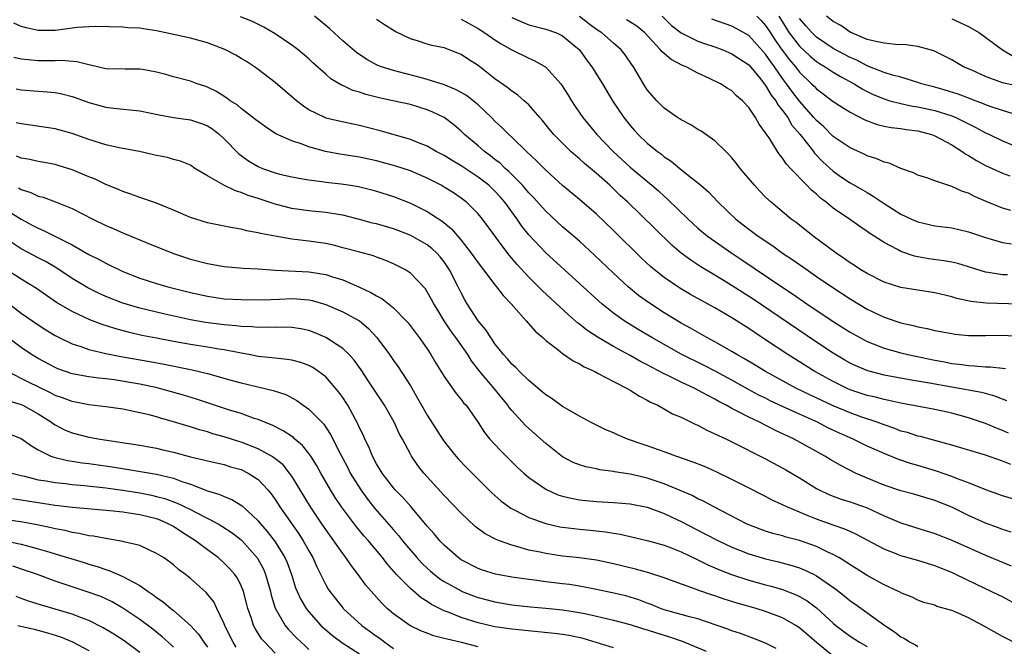
# Model space of a CAD drawing. Units: inches. Extents: x 2577000 to 2580000, y 1494000 to 1497000.
# Drawn here: x 2578453 to 2578569, y 1494183 to 1494257 of the extents above; entities that cross this region are included whole.
import ezdxf

# ---------------------------------------------------------------- set-up
doc = ezdxf.new("R2010")
doc.units = ezdxf.units.IN
doc.header["$MEASUREMENT"] = 0
doc.layers.add('LD25771494_2ft', color=182, linetype='Continuous')

msp = doc.modelspace()

# ---------------------------------------------------------------- linework, layer by layer
at = {"layer": 'LD25771494_2ft'}
for points, elevation in [([(2578569.99, 1494203.99), (2578569, 1494204.39), (2578567, 1494205.1), (2578563, 1494206.31), (2578561, 1494206.86), (2578559.31, 1494207.31), (2578559, 1494207.37), (2578557.78, 1494207.78), (2578557, 1494207.96), (2578556.26, 1494208.26), (2578555, 1494208.68), (2578554.18, 1494209), (2578552.39, 1494209.61), (2578551, 1494210.11), (2578549, 1494210.95), (2578546.23, 1494212.23), (2578544.66, 1494213), (2578541, 1494215), (2578539.76, 1494215.76), (2578538.5, 1494216.5), (2578537.61, 1494217), (2578537, 1494217.38), (2578535, 1494218.51), (2578534.05, 1494219), (2578532.11, 1494220.11), (2578531, 1494220.72), (2578529, 1494221.93), (2578527.14, 1494223.14), (2578525.98, 1494223.98), (2578524.73, 1494225), (2578523, 1494226.61), (2578520.77, 1494228.76), (2578519, 1494230.39), (2578517, 1494232.11), (2578515, 1494233.93), (2578513.54, 1494235.54), (2578513, 1494236.1), (2578512.6, 1494236.6), (2578512.24, 1494237), (2578510.64, 1494238.64), (2578510.2, 1494239), (2578509.6, 1494239.6), (2578509, 1494240.05), (2578508.48, 1494240.48), (2578507.75, 1494241), (2578507, 1494241.66), (2578505.41, 1494243), (2578505, 1494243.41), (2578504.14, 1494244.14), (2578503, 1494245.01), (2578501.65, 1494245.65), (2578501, 1494245.91), (2578499, 1494246.53), (2578496.92, 1494247), (2578495.33, 1494247.33), (2578493.73, 1494247.73), (2578493, 1494247.99), (2578492.21, 1494248.21), (2578491, 1494248.8), (2578490.85, 1494248.85), (2578489.6, 1494249.6), (2578489, 1494250.14), (2578487.47, 1494251.47), (2578487, 1494251.94), (2578485.73, 1494253), (2578485, 1494253.55), (2578483, 1494254.88), (2578481.67, 1494255.67), (2578480.34, 1494256.34), (2578478.9, 1494256.9)], 9844), ([(2578569.7, 1494207.7), (2578569, 1494208.03), (2578568.29, 1494208.29), (2578567, 1494208.87), (2578565, 1494209.53), (2578563, 1494210.07), (2578561, 1494210.52), (2578557, 1494211.24), (2578555.57, 1494211.57), (2578555, 1494211.68), (2578553.97, 1494211.97), (2578553, 1494212.18), (2578551, 1494212.85), (2578550.65, 1494213), (2578549, 1494213.81), (2578546.82, 1494215), (2578543.64, 1494217), (2578541, 1494218.75), (2578539.63, 1494219.63), (2578539, 1494220.07), (2578537, 1494221.35), (2578535, 1494222.52), (2578532.11, 1494224.11), (2578530.84, 1494224.84), (2578529, 1494226.09), (2578527.86, 1494227), (2578527.4, 1494227.4), (2578526.36, 1494228.36), (2578523, 1494231.66), (2578521, 1494233.57), (2578519, 1494235.32), (2578517, 1494236.97), (2578515, 1494238.77), (2578513.9, 1494239.9), (2578512.73, 1494241), (2578511, 1494242.67), (2578510.64, 1494243), (2578509.82, 1494243.82), (2578509, 1494244.57), (2578508.58, 1494245), (2578507, 1494246.51), (2578506.41, 1494247), (2578505.62, 1494247.62), (2578505, 1494247.98), (2578504.34, 1494248.34), (2578502.91, 1494248.91), (2578501, 1494249.51), (2578500.32, 1494249.68), (2578497.59, 1494250.41), (2578497, 1494250.55), (2578495.58, 1494251), (2578495.16, 1494251.16), (2578495, 1494251.25), (2578493.87, 1494251.87), (2578493, 1494252.44), (2578492.67, 1494252.67), (2578491, 1494254.08), (2578489.47, 1494255.47), (2578487.68, 1494257)], 9842), ([(2578569.53, 1494211.53), (2578569, 1494211.72), (2578568.1, 1494212.1), (2578567, 1494212.38), (2578566.51, 1494212.51), (2578563, 1494213.13), (2578560.39, 1494213.61), (2578558.01, 1494214.01), (2578555, 1494214.58), (2578553.09, 1494215.09), (2578551.67, 1494215.67), (2578551, 1494215.99), (2578550.35, 1494216.35), (2578549, 1494217.15), (2578547, 1494218.48), (2578539.53, 1494223.53), (2578536.6, 1494225.4), (2578535, 1494226.38), (2578533.35, 1494227.35), (2578532.14, 1494228.14), (2578531, 1494229), (2578529.92, 1494229.92), (2578527.89, 1494231.89), (2578524.7, 1494235), (2578523.81, 1494235.81), (2578522.57, 1494237), (2578521, 1494238.4), (2578519.58, 1494239.58), (2578519, 1494240.13), (2578518.52, 1494240.52), (2578517.99, 1494241), (2578517, 1494241.96), (2578515.97, 1494243), (2578515.53, 1494243.53), (2578514.64, 1494244.64), (2578514.29, 1494245), (2578513, 1494246.51), (2578512.47, 1494247), (2578511.68, 1494247.68), (2578511, 1494248.11), (2578510.53, 1494248.53), (2578509, 1494249.6), (2578507, 1494251.14), (2578505.87, 1494251.87), (2578505, 1494252.46), (2578504.62, 1494252.62), (2578503, 1494253.23), (2578501.53, 1494253.53), (2578501, 1494253.68), (2578499.98, 1494254.02), (2578499, 1494254.31), (2578497.19, 1494255.19), (2578495.95, 1494255.95), (2578495, 1494256.61)], 9840), ([(2578505, 1494256.65), (2578507, 1494255.53), (2578507.82, 1494255), (2578509, 1494254.18), (2578509.72, 1494253.72), (2578511, 1494252.99), (2578513, 1494252.02), (2578513.72, 1494251.72), (2578515, 1494250.96), (2578516.79, 1494249), (2578516.88, 1494248.88), (2578517.67, 1494247.67), (2578518.05, 1494247), (2578518.42, 1494246.42), (2578519.39, 1494245), (2578521.06, 1494243), (2578522.98, 1494240.98), (2578525, 1494239.14), (2578527.56, 1494237), (2578528.33, 1494236.33), (2578529, 1494235.7), (2578529.38, 1494235.38), (2578531.85, 1494233), (2578533, 1494231.95), (2578534.14, 1494231), (2578534.63, 1494230.63), (2578536.99, 1494229), (2578538.2, 1494228.2), (2578542.91, 1494225), (2578544.17, 1494224.17), (2578545.88, 1494223), (2578549, 1494220.92), (2578551, 1494219.65), (2578552.15, 1494219), (2578553, 1494218.55), (2578553.73, 1494218.27), (2578555, 1494217.75), (2578557, 1494217.19), (2578557.8, 1494217), (2578561, 1494216.33), (2578562.13, 1494216.13), (2578563, 1494215.95), (2578563.86, 1494215.86), (2578565, 1494215.69), (2578565.67, 1494215.67), (2578567, 1494215.55), (2578567.54, 1494215.54), (2578569, 1494215.39), (2578569.37, 1494215.37)], 9838), ([(2578511, 1494256.82), (2578512.27, 1494256.27), (2578513, 1494255.98), (2578515, 1494255.44), (2578516.27, 1494255), (2578517, 1494254.67), (2578519.01, 1494253), (2578519.83, 1494251.83), (2578520.46, 1494251), (2578521.71, 1494249), (2578522.91, 1494247), (2578524.25, 1494245), (2578525, 1494244.06), (2578525.49, 1494243.49), (2578525.94, 1494243), (2578527, 1494241.98), (2578528.2, 1494241), (2578528.67, 1494240.67), (2578529, 1494240.38), (2578529.84, 1494239.84), (2578530.84, 1494239), (2578531.67, 1494238.33), (2578533.16, 1494237.16), (2578533.32, 1494237), (2578534.23, 1494236.23), (2578535.4, 1494235), (2578537.48, 1494233), (2578539, 1494231.83), (2578540.1, 1494231), (2578541.84, 1494229.84), (2578543.01, 1494229), (2578544.2, 1494228.2), (2578545.9, 1494227), (2578547, 1494226.24), (2578548.81, 1494225), (2578551, 1494223.58), (2578553, 1494222.38), (2578555, 1494221.42), (2578557, 1494220.74), (2578558.44, 1494220.44), (2578559, 1494220.28), (2578560.09, 1494220.09), (2578561, 1494219.86), (2578563, 1494219.48), (2578563.42, 1494219.42), (2578565, 1494219.27), (2578567, 1494219.24), (2578569, 1494219.28), (2578571, 1494219.16)], 9836), ([(2578571, 1494222.94), (2578567.07, 1494223.07), (2578565.26, 1494223.26), (2578563.61, 1494223.61), (2578563, 1494223.81), (2578561, 1494224.28), (2578557, 1494224.91), (2578555, 1494225.54), (2578553, 1494226.56), (2578552.27, 1494227), (2578551.52, 1494227.52), (2578551, 1494227.84), (2578550.33, 1494228.33), (2578549.33, 1494229), (2578546.63, 1494231), (2578544.59, 1494232.59), (2578544.01, 1494233), (2578541.64, 1494235), (2578541, 1494235.61), (2578540.31, 1494236.31), (2578539.67, 1494237), (2578537.98, 1494239), (2578537.56, 1494239.56), (2578537, 1494240.26), (2578536.65, 1494240.65), (2578536.28, 1494241), (2578535, 1494242.26), (2578533.38, 1494243.38), (2578533, 1494243.59), (2578532.15, 1494244.15), (2578531, 1494244.73), (2578530.84, 1494244.84), (2578530.59, 1494245), (2578529, 1494246.13), (2578528.13, 1494247), (2578527, 1494248.3), (2578526.55, 1494249), (2578525.37, 1494251), (2578525.21, 1494251.21), (2578524.4, 1494252.4), (2578523.92, 1494253), (2578523, 1494253.79), (2578521.64, 1494255), (2578521, 1494255.41), (2578520.09, 1494256.09), (2578519, 1494256.93)], 9834), ([(2578569.59, 1494226.41), (2578569, 1494226.42), (2578567.29, 1494226.71), (2578567, 1494226.74), (2578563.74, 1494227.74), (2578563, 1494227.92), (2578562.08, 1494228.08), (2578560.31, 1494228.31), (2578559, 1494228.53), (2578558.61, 1494228.61), (2578557.12, 1494229.12), (2578557, 1494229.17), (2578556.6, 1494229.4), (2578555, 1494230.25), (2578553.84, 1494231), (2578553.32, 1494231.32), (2578553, 1494231.55), (2578552.12, 1494232.12), (2578550.92, 1494233), (2578549, 1494234.31), (2578548.14, 1494235), (2578547.48, 1494235.48), (2578547, 1494235.95), (2578546.42, 1494236.42), (2578545.88, 1494237), (2578543.95, 1494239), (2578543.48, 1494239.48), (2578543, 1494240.22), (2578542.63, 1494240.63), (2578542.39, 1494241), (2578541.4, 1494242.6), (2578541.07, 1494243.07), (2578541, 1494243.21), (2578540.24, 1494244.24), (2578539.82, 1494245), (2578539, 1494246.21), (2578538.27, 1494247), (2578537.57, 1494247.57), (2578537, 1494248.16), (2578536.47, 1494248.47), (2578535.65, 1494249), (2578534.38, 1494249.62), (2578533, 1494250.24), (2578531.59, 1494251), (2578531.17, 1494251.17), (2578529.85, 1494251.85), (2578528.76, 1494252.76), (2578528.59, 1494253), (2578526.72, 1494255), (2578525.79, 1494255.79), (2578524.57, 1494256.57)], 9832), ([(2578528.76, 1494257), (2578529.89, 1494255.89), (2578531.01, 1494255.01), (2578533, 1494254.05), (2578533.77, 1494253.77), (2578535, 1494253.35), (2578535.95, 1494253), (2578537, 1494252.55), (2578539, 1494251.24), (2578540.23, 1494249.77), (2578541, 1494248.81), (2578541.66, 1494247.66), (2578542.19, 1494247), (2578542.47, 1494246.47), (2578543, 1494245.85), (2578543.61, 1494245), (2578544.11, 1494244.11), (2578545.08, 1494243), (2578546.64, 1494241), (2578546.79, 1494240.79), (2578547.77, 1494239.77), (2578549, 1494238.66), (2578549.98, 1494237.98), (2578551, 1494237.31), (2578552.47, 1494236.47), (2578553, 1494236.14), (2578553.73, 1494235.73), (2578555, 1494234.84), (2578557, 1494233.59), (2578558.26, 1494233), (2578559, 1494232.67), (2578561, 1494232.23), (2578563, 1494231.96), (2578565, 1494231.49), (2578567, 1494230.83), (2578569, 1494230.25), (2578570.07, 1494230.07)], 9830), ([(2578569.97, 1494234.03), (2578569, 1494234.28), (2578567.07, 1494235.07), (2578565.68, 1494235.68), (2578565, 1494236.06), (2578564.28, 1494236.28), (2578563, 1494236.87), (2578562.89, 1494236.89), (2578562.54, 1494237), (2578561, 1494237.51), (2578560.17, 1494237.83), (2578559, 1494238.21), (2578558.49, 1494238.49), (2578557, 1494238.98), (2578555.6, 1494239.6), (2578555, 1494239.72), (2578554.14, 1494240.14), (2578553, 1494240.48), (2578552.66, 1494240.66), (2578551, 1494241.41), (2578549, 1494242.77), (2578547.89, 1494243.89), (2578547, 1494244.64), (2578546.71, 1494245), (2578545, 1494246.94), (2578544.11, 1494248.11), (2578543.48, 1494249), (2578543, 1494249.64), (2578542.06, 1494251), (2578541.6, 1494251.6), (2578541, 1494252.51), (2578539, 1494254.69), (2578537.53, 1494255.53), (2578537, 1494255.8), (2578534.62, 1494256.62)], 9828), ([(2578539.95, 1494257), (2578540.48, 1494256.48), (2578541, 1494255.89), (2578541.57, 1494255), (2578542.14, 1494254.14), (2578542.97, 1494252.97), (2578543.83, 1494251.83), (2578544.53, 1494251), (2578545, 1494250.38), (2578546.44, 1494249), (2578546.72, 1494248.72), (2578547, 1494248.4), (2578547.81, 1494247.81), (2578549, 1494246.92), (2578550.16, 1494246.16), (2578551, 1494245.65), (2578552.74, 1494244.74), (2578554.18, 1494244.18), (2578555, 1494244), (2578555.83, 1494243.83), (2578557, 1494243.71), (2578557.6, 1494243.6), (2578559, 1494243.42), (2578560.61, 1494243), (2578561, 1494242.86), (2578563, 1494241.77), (2578564.24, 1494241), (2578564.68, 1494240.68), (2578565, 1494240.51), (2578565.92, 1494239.92), (2578567, 1494239.35), (2578569, 1494238.44), (2578569.87, 1494238.13)], 9826), ([(2578542.55, 1494257), (2578543.8, 1494255), (2578545, 1494253.43), (2578546.25, 1494252.25), (2578547, 1494251.63), (2578547.38, 1494251.38), (2578548.03, 1494251), (2578549, 1494250.37), (2578549.86, 1494249.86), (2578551.48, 1494249), (2578552.4, 1494248.4), (2578553, 1494248.09), (2578553.73, 1494247.73), (2578555, 1494247.2), (2578555.69, 1494247), (2578557, 1494246.66), (2578558.37, 1494246.37), (2578559, 1494246.28), (2578561, 1494245.82), (2578563, 1494245.19), (2578563.47, 1494245), (2578564.51, 1494244.51), (2578565, 1494244.25), (2578565.84, 1494243.84), (2578567, 1494243.2), (2578567.45, 1494243), (2578569, 1494242.24), (2578571, 1494241.43)], 9824), ([(2578570.66, 1494245.34), (2578569, 1494245.82), (2578567.78, 1494246.22), (2578567, 1494246.51), (2578566.67, 1494246.67), (2578565.77, 1494247), (2578565.22, 1494247.22), (2578563.76, 1494247.76), (2578562.23, 1494248.23), (2578561, 1494248.58), (2578559.41, 1494249), (2578559, 1494249.15), (2578557, 1494249.76), (2578555.99, 1494250.01), (2578555, 1494250.33), (2578553.09, 1494251.09), (2578553, 1494251.11), (2578551.77, 1494251.77), (2578551, 1494252.09), (2578549, 1494253.17), (2578547, 1494254.52), (2578546.49, 1494255), (2578545.79, 1494255.79), (2578545, 1494256.72)], 9822), ([(2578571, 1494248.68), (2578569, 1494249.09), (2578567, 1494249.84), (2578565.45, 1494250.55), (2578564.41, 1494251), (2578563.51, 1494251.51), (2578563, 1494251.83), (2578562.23, 1494252.23), (2578560.88, 1494252.88), (2578560.46, 1494253), (2578559, 1494253.4), (2578557.6, 1494253.6), (2578556.36, 1494253.64), (2578555, 1494253.78), (2578554.02, 1494253.98), (2578553, 1494254.24), (2578551, 1494255.09), (2578549.87, 1494255.87), (2578549, 1494256.37), (2578548.21, 1494257)], 9820), ([(2578563, 1494256.69), (2578565, 1494255.75), (2578566.28, 1494255), (2578569, 1494253.01), (2578570.26, 1494252.26)], 9818), ([(2578571, 1494199.7), (2578569, 1494200.3), (2578567.04, 1494201), (2578565, 1494201.84), (2578563.69, 1494202.31), (2578563, 1494202.59), (2578561.21, 1494203.21), (2578559, 1494203.89), (2578558.13, 1494204.13), (2578556.64, 1494204.64), (2578555, 1494205.3), (2578553, 1494206.19), (2578551.34, 1494207), (2578549.72, 1494207.72), (2578548.36, 1494208.36), (2578547.13, 1494209), (2578545, 1494209.95), (2578543, 1494210.87), (2578541.55, 1494211.55), (2578541, 1494211.83), (2578540.21, 1494212.21), (2578538.91, 1494212.91), (2578537, 1494213.98), (2578535.05, 1494215.05), (2578533.72, 1494215.72), (2578531, 1494217.03), (2578527.55, 1494219), (2578525.95, 1494219.95), (2578524.26, 1494221), (2578523, 1494221.9), (2578521.62, 1494223), (2578521.29, 1494223.29), (2578519, 1494225.4), (2578515, 1494229.03), (2578513, 1494231.15), (2578512.18, 1494232.18), (2578511.62, 1494233), (2578510.16, 1494235), (2578509.63, 1494235.63), (2578509, 1494236.31), (2578508.26, 1494237), (2578507, 1494237.98), (2578505, 1494239.31), (2578503.93, 1494239.93), (2578503, 1494240.51), (2578502.06, 1494241), (2578501, 1494241.62), (2578499.98, 1494242.02), (2578499, 1494242.43), (2578496.97, 1494243), (2578495.45, 1494243.45), (2578493, 1494244.08), (2578492.22, 1494244.22), (2578490.57, 1494244.57), (2578489, 1494244.95), (2578488.88, 1494245), (2578487, 1494245.92), (2578486.35, 1494246.35), (2578485.52, 1494247), (2578483, 1494249.15), (2578481, 1494250.68), (2578480.56, 1494251), (2578479.62, 1494251.62), (2578479, 1494252), (2578478.36, 1494252.36), (2578477.05, 1494253.05), (2578475, 1494253.82), (2578473, 1494254.38), (2578471.2, 1494254.8), (2578469, 1494255.25), (2578467.47, 1494255.47), (2578467, 1494255.56), (2578465.62, 1494255.62), (2578465, 1494255.69), (2578461.75, 1494255.75), (2578459.63, 1494255.63), (2578457, 1494255.31), (2578455, 1494255.29), (2578453.6, 1494255.6), (2578453, 1494255.77), (2578452.14, 1494256.14)], 9846), ([(2578570.02, 1494196.02), (2578569, 1494196.33), (2578568.52, 1494196.52), (2578567, 1494197.07), (2578565, 1494197.99), (2578563, 1494198.95), (2578561, 1494199.75), (2578558.5, 1494200.5), (2578557, 1494200.9), (2578555, 1494201.57), (2578553, 1494202.39), (2578551.62, 1494203), (2578549.87, 1494203.87), (2578548.61, 1494204.61), (2578547.98, 1494205), (2578544.36, 1494207), (2578542.08, 1494208.08), (2578540.28, 1494209), (2578539, 1494209.6), (2578537.72, 1494210.28), (2578537, 1494210.63), (2578536.35, 1494211), (2578535.46, 1494211.46), (2578535, 1494211.73), (2578534.15, 1494212.15), (2578533, 1494212.81), (2578532.62, 1494213), (2578531, 1494213.74), (2578529.51, 1494214.49), (2578529, 1494214.73), (2578527.51, 1494215.51), (2578527, 1494215.8), (2578526.19, 1494216.19), (2578525, 1494216.87), (2578523, 1494217.95), (2578521.21, 1494219), (2578519.87, 1494219.88), (2578519, 1494220.58), (2578518.75, 1494220.75), (2578517.68, 1494221.68), (2578514.57, 1494224.57), (2578513, 1494226.14), (2578511.63, 1494227.63), (2578510.72, 1494228.72), (2578509.84, 1494229.84), (2578509, 1494231.01), (2578507.53, 1494233), (2578507, 1494233.64), (2578505.63, 1494235), (2578505, 1494235.48), (2578504.1, 1494236.1), (2578503, 1494236.79), (2578502.63, 1494237), (2578501, 1494237.83), (2578499, 1494238.7), (2578497.28, 1494239.28), (2578495, 1494239.89), (2578493, 1494240.32), (2578490.66, 1494240.66), (2578488.98, 1494240.98), (2578487, 1494241.54), (2578486.09, 1494241.91), (2578485, 1494242.26), (2578483.1, 1494243.1), (2578481.89, 1494243.89), (2578481, 1494244.52), (2578480.75, 1494244.75), (2578479, 1494246.08), (2578478.51, 1494246.51), (2578477.69, 1494247), (2578477.3, 1494247.3), (2578476.08, 1494248.08), (2578475, 1494248.6), (2578474.71, 1494248.71), (2578473.81, 1494249), (2578473, 1494249.31), (2578471, 1494249.82), (2578470.1, 1494250.1), (2578469, 1494250.38), (2578467.33, 1494250.67), (2578467, 1494250.74), (2578465.28, 1494250.72), (2578463, 1494250.78), (2578461.19, 1494251.2), (2578461, 1494251.22), (2578459.59, 1494251.59), (2578457.74, 1494251.74), (2578457, 1494251.72), (2578455, 1494251.7), (2578453.81, 1494251.81), (2578453, 1494251.92), (2578452.12, 1494252.12)], 9848), ([(2578452.4, 1494248.4), (2578453, 1494248.3), (2578455, 1494248.12), (2578456.06, 1494248.06), (2578457, 1494247.95), (2578457.8, 1494247.8), (2578459, 1494247.49), (2578459.37, 1494247.37), (2578461, 1494246.77), (2578463, 1494246.22), (2578463.89, 1494246.11), (2578467, 1494245.8), (2578469.31, 1494245.31), (2578471, 1494245.02), (2578473, 1494244.73), (2578474.29, 1494244.29), (2578475, 1494244.02), (2578475.63, 1494243.63), (2578476.45, 1494243), (2578477, 1494242.5), (2578478.73, 1494240.73), (2578479.88, 1494239.88), (2578481, 1494239.22), (2578481.53, 1494239), (2578483, 1494238.48), (2578483.71, 1494238.29), (2578485, 1494237.99), (2578485.83, 1494237.83), (2578487, 1494237.64), (2578488.54, 1494237.46), (2578489, 1494237.38), (2578490.83, 1494237.17), (2578491.94, 1494237), (2578492.85, 1494236.85), (2578494.46, 1494236.46), (2578495, 1494236.3), (2578497, 1494235.66), (2578499, 1494234.89), (2578501, 1494233.92), (2578502.77, 1494232.77), (2578503.86, 1494231.86), (2578505, 1494230.5), (2578506.18, 1494229), (2578507, 1494227.82), (2578507.64, 1494227), (2578509, 1494225.22), (2578509.18, 1494225), (2578509.96, 1494223.96), (2578510.9, 1494223), (2578512.7, 1494221), (2578513.75, 1494219.75), (2578514.65, 1494219), (2578515, 1494218.67), (2578516.42, 1494217.58), (2578517, 1494217.11), (2578518.24, 1494216.24), (2578519, 1494215.89), (2578519.54, 1494215.54), (2578520.79, 1494215), (2578521.22, 1494214.78), (2578523, 1494213.8), (2578524.63, 1494213), (2578525, 1494212.78), (2578526.07, 1494212.07), (2578527, 1494211.62), (2578527.37, 1494211.37), (2578528.24, 1494211), (2578530, 1494210), (2578531, 1494209.6), (2578532.75, 1494208.75), (2578533, 1494208.65), (2578534.05, 1494208.05), (2578535, 1494207.65), (2578535.42, 1494207.42), (2578536.36, 1494207), (2578537, 1494206.69), (2578541, 1494204.69), (2578543.39, 1494203.39), (2578545, 1494202.43), (2578547, 1494201.18), (2578547.33, 1494201), (2578548.48, 1494200.48), (2578549, 1494200.27), (2578549.93, 1494199.93), (2578551, 1494199.61), (2578553, 1494198.89), (2578555, 1494197.96), (2578557, 1494197.1), (2578558.59, 1494196.59), (2578561, 1494195.85), (2578563, 1494195.06), (2578567, 1494193.29), (2578570.03, 1494192.03)], 9850), ([(2578571, 1494187.27), (2578569, 1494188.36), (2578568.58, 1494188.58), (2578565.85, 1494189.85), (2578563.5, 1494191), (2578563, 1494191.23), (2578561, 1494192.04), (2578560.26, 1494192.26), (2578559, 1494192.66), (2578557, 1494193.22), (2578556.63, 1494193.37), (2578555, 1494193.99), (2578551.75, 1494195.75), (2578551, 1494196.08), (2578550.38, 1494196.38), (2578549, 1494196.84), (2578547, 1494197.55), (2578546.04, 1494197.96), (2578545, 1494198.37), (2578543.5, 1494199), (2578543, 1494199.25), (2578541.79, 1494199.79), (2578541, 1494200.21), (2578538.57, 1494201.43), (2578537, 1494202.24), (2578535.16, 1494203.16), (2578533.77, 1494203.77), (2578532.33, 1494204.33), (2578530.38, 1494205), (2578529, 1494205.52), (2578527, 1494206.23), (2578526.41, 1494206.41), (2578524.68, 1494207), (2578523.5, 1494207.5), (2578523, 1494207.74), (2578522.12, 1494208.12), (2578520.31, 1494209), (2578519, 1494209.71), (2578517, 1494210.87), (2578515.76, 1494211.76), (2578515, 1494212.23), (2578514.59, 1494212.59), (2578513, 1494213.92), (2578511.9, 1494215), (2578511.47, 1494215.47), (2578511, 1494215.87), (2578510.49, 1494216.49), (2578510.02, 1494217), (2578509, 1494218.28), (2578508.5, 1494219), (2578507.93, 1494219.93), (2578507, 1494221), (2578505.71, 1494223), (2578505.45, 1494223.45), (2578505, 1494224.28), (2578504.65, 1494225), (2578503.63, 1494227), (2578503, 1494227.94), (2578502.53, 1494228.53), (2578502.11, 1494229), (2578501.55, 1494229.55), (2578501, 1494229.97), (2578499.07, 1494231.07), (2578497.63, 1494231.63), (2578497, 1494231.86), (2578495, 1494232.44), (2578494.54, 1494232.54), (2578493, 1494232.96), (2578491, 1494233.47), (2578490.46, 1494233.55), (2578489, 1494233.8), (2578487, 1494234), (2578485, 1494234.27), (2578483, 1494234.77), (2578481, 1494235.44), (2578479.81, 1494235.81), (2578479, 1494236.15), (2578478.33, 1494236.33), (2578476.95, 1494237), (2578475, 1494238.12), (2578473.54, 1494239), (2578473, 1494239.36), (2578471.84, 1494239.84), (2578471, 1494240.05), (2578470.28, 1494240.28), (2578469, 1494240.51), (2578468.62, 1494240.62), (2578466.98, 1494240.98), (2578464.57, 1494241.43), (2578463, 1494241.79), (2578461, 1494242.43), (2578459, 1494243.13), (2578457, 1494243.67), (2578454.11, 1494244.11), (2578453, 1494244.25), (2578452.4, 1494244.4)], 9852), ([(2578571, 1494182.65), (2578569, 1494183.68), (2578566.66, 1494185), (2578565, 1494185.88), (2578563.42, 1494186.58), (2578563, 1494186.74), (2578561.24, 1494187.24), (2578561, 1494187.37), (2578559.71, 1494187.71), (2578559, 1494187.98), (2578558.33, 1494188.33), (2578557, 1494188.84), (2578556.91, 1494188.91), (2578556.72, 1494189), (2578555, 1494189.79), (2578553, 1494190.89), (2578551.71, 1494191.71), (2578551, 1494192.14), (2578550.49, 1494192.49), (2578549.64, 1494193), (2578549, 1494193.36), (2578548.36, 1494193.64), (2578547, 1494194.3), (2578545, 1494195.02), (2578543.44, 1494195.44), (2578543, 1494195.58), (2578541.87, 1494195.87), (2578541, 1494196.14), (2578540.36, 1494196.36), (2578539, 1494196.88), (2578538.74, 1494197), (2578534.89, 1494199), (2578533.67, 1494199.67), (2578533, 1494199.97), (2578532.33, 1494200.33), (2578529, 1494201.72), (2578527, 1494202.4), (2578525.19, 1494202.81), (2578525, 1494202.85), (2578523.13, 1494203.13), (2578523, 1494203.17), (2578521.39, 1494203.39), (2578521, 1494203.48), (2578519.74, 1494203.74), (2578519, 1494203.97), (2578518.26, 1494204.26), (2578517, 1494204.91), (2578515, 1494206.48), (2578513.67, 1494207.67), (2578513, 1494208.26), (2578512.62, 1494208.62), (2578511, 1494210.37), (2578510.71, 1494210.71), (2578510.52, 1494211), (2578508.9, 1494213), (2578507.22, 1494215), (2578506.24, 1494216.24), (2578505.78, 1494217), (2578504.39, 1494219), (2578503.8, 1494219.8), (2578503.01, 1494221), (2578502.23, 1494222.23), (2578501.77, 1494223), (2578501.51, 1494223.51), (2578501, 1494224.43), (2578500.77, 1494224.77), (2578499, 1494226.63), (2578498.41, 1494227), (2578497, 1494227.73), (2578496.11, 1494228.11), (2578495, 1494228.51), (2578494.66, 1494228.66), (2578492.88, 1494229.12), (2578491, 1494229.63), (2578489.91, 1494229.91), (2578489, 1494230.11), (2578487, 1494230.39), (2578485, 1494230.62), (2578483, 1494230.97), (2578481.3, 1494231.3), (2578481, 1494231.39), (2578479.62, 1494231.62), (2578479, 1494231.8), (2578477.96, 1494231.96), (2578475, 1494232.58), (2578473, 1494233.21), (2578471, 1494234.07), (2578469, 1494234.88), (2578467, 1494235.56), (2578465.94, 1494235.94), (2578465, 1494236.26), (2578464.49, 1494236.49), (2578463, 1494237.11), (2578461.72, 1494237.72), (2578461, 1494238.01), (2578459, 1494238.84), (2578457.35, 1494239.35), (2578457, 1494239.44), (2578455.69, 1494239.69), (2578455, 1494239.8), (2578454.03, 1494240.03), (2578453, 1494240.2), (2578452.44, 1494240.44)], 9854), ([(2578452.69, 1494236.69), (2578453, 1494236.5), (2578454.15, 1494236.15), (2578455, 1494235.72), (2578455.58, 1494235.58), (2578457.03, 1494235.03), (2578459, 1494234.25), (2578461.45, 1494233), (2578463, 1494232.25), (2578463.88, 1494231.88), (2578465, 1494231.38), (2578465.28, 1494231.28), (2578467.77, 1494230.23), (2578471, 1494228.94), (2578473, 1494228.29), (2578475, 1494227.76), (2578477, 1494227.41), (2578479.22, 1494227.22), (2578481, 1494227.12), (2578483, 1494226.97), (2578487, 1494226.77), (2578487.28, 1494226.72), (2578489, 1494226.46), (2578489.81, 1494226.19), (2578491, 1494225.84), (2578492.98, 1494224.98), (2578494.34, 1494224.34), (2578495, 1494223.93), (2578495.63, 1494223.63), (2578496.43, 1494223), (2578497, 1494222.52), (2578498.52, 1494221), (2578498.74, 1494220.74), (2578500.06, 1494219), (2578501, 1494217.66), (2578501.43, 1494217), (2578502, 1494216), (2578503, 1494214.39), (2578504.4, 1494212.4), (2578505, 1494211.7), (2578505.3, 1494211.3), (2578505.58, 1494211), (2578507, 1494208.97), (2578507.77, 1494207.77), (2578508.41, 1494207), (2578509.65, 1494205.65), (2578511.67, 1494203.67), (2578512.4, 1494203), (2578513, 1494202.49), (2578515, 1494201.08), (2578516.44, 1494200.44), (2578517, 1494200.26), (2578518.01, 1494200.01), (2578519, 1494199.83), (2578519.74, 1494199.74), (2578521, 1494199.64), (2578523, 1494199.53), (2578525, 1494199.35), (2578527, 1494198.95), (2578529, 1494198.2), (2578530.5, 1494197.5), (2578531, 1494197.26), (2578533.83, 1494195.83), (2578535.42, 1494195), (2578537, 1494194.25), (2578539, 1494193.45), (2578541, 1494192.86), (2578542.51, 1494192.51), (2578544.09, 1494192.09), (2578545, 1494191.79), (2578545.57, 1494191.57), (2578546.75, 1494191), (2578547, 1494190.87), (2578549.28, 1494189.28), (2578550.4, 1494188.4), (2578551, 1494187.89), (2578551.53, 1494187.53), (2578555.09, 1494185), (2578556.25, 1494184.25), (2578557, 1494183.65), (2578557.43, 1494183.43), (2578558.07, 1494183), (2578558.7, 1494182.7), (2578559, 1494182.51)], 9856), ([(2578451, 1494234.24), (2578453, 1494232.99), (2578454.3, 1494232.3), (2578455, 1494231.92), (2578455.65, 1494231.65), (2578459, 1494229.97), (2578461, 1494228.83), (2578462.22, 1494228.22), (2578463, 1494227.78), (2578463.54, 1494227.54), (2578464.6, 1494227), (2578465, 1494226.82), (2578467, 1494226.04), (2578469, 1494225.39), (2578470.34, 1494225), (2578473, 1494224.32), (2578475, 1494223.88), (2578477, 1494223.6), (2578479, 1494223.49), (2578481.48, 1494223.48), (2578483.54, 1494223.54), (2578485, 1494223.61), (2578485.59, 1494223.59), (2578487, 1494223.47), (2578487.4, 1494223.4), (2578489, 1494222.92), (2578491, 1494222.04), (2578492.97, 1494220.97), (2578494.07, 1494220.07), (2578495.02, 1494219.02), (2578496.52, 1494217), (2578497, 1494216.31), (2578497.55, 1494215.55), (2578499, 1494213.3), (2578499.86, 1494211.86), (2578500.33, 1494211), (2578501, 1494209.82), (2578502.89, 1494206.89), (2578503, 1494206.74), (2578504.37, 1494205), (2578504.66, 1494204.66), (2578505.64, 1494203.64), (2578507, 1494202.26), (2578508.65, 1494200.65), (2578509.71, 1494199.71), (2578510.86, 1494198.86), (2578511.42, 1494198.58), (2578513, 1494197.75), (2578515, 1494197.03), (2578516.66, 1494196.66), (2578517, 1494196.6), (2578519, 1494196.35), (2578520.26, 1494196.26), (2578522.07, 1494196.07), (2578523, 1494195.91), (2578523.79, 1494195.79), (2578527, 1494195.01), (2578529, 1494194.47), (2578529.85, 1494194.15), (2578531, 1494193.69), (2578532.82, 1494192.82), (2578533, 1494192.74), (2578534.15, 1494192.15), (2578535.55, 1494191.55), (2578536.98, 1494191), (2578539, 1494190.35), (2578541, 1494189.8), (2578541.64, 1494189.64), (2578543, 1494189.23), (2578544.61, 1494188.61), (2578545, 1494188.42), (2578545.9, 1494187.9), (2578547, 1494187.07), (2578549, 1494185.26), (2578549.31, 1494185), (2578550.26, 1494184.26), (2578551, 1494183.71), (2578552.11, 1494183), (2578553, 1494182.49)], 9858), ([(2578549, 1494181.37), (2578547, 1494182.97), (2578545, 1494184.71), (2578544.58, 1494185), (2578543, 1494185.9), (2578541, 1494186.65), (2578539.87, 1494187), (2578537.64, 1494187.64), (2578536.11, 1494188.11), (2578535, 1494188.49), (2578534.61, 1494188.61), (2578533.12, 1494189.12), (2578532.71, 1494189.29), (2578530.18, 1494190.18), (2578529, 1494190.62), (2578527.2, 1494191.2), (2578525.63, 1494191.63), (2578523, 1494192.27), (2578521, 1494192.69), (2578518.98, 1494192.98), (2578517, 1494193.19), (2578515, 1494193.48), (2578514.36, 1494193.64), (2578513, 1494193.9), (2578511.71, 1494194.29), (2578511, 1494194.46), (2578509.54, 1494195), (2578509.15, 1494195.15), (2578507.83, 1494195.83), (2578506.68, 1494196.68), (2578505, 1494198.24), (2578503, 1494200.34), (2578500.58, 1494203), (2578499.89, 1494203.89), (2578499.12, 1494205), (2578499, 1494205.21), (2578498.06, 1494207), (2578497.68, 1494207.68), (2578497.09, 1494209), (2578495.96, 1494211), (2578493.99, 1494213.99), (2578493.18, 1494215.18), (2578492.35, 1494216.35), (2578491.75, 1494217), (2578491, 1494217.7), (2578489, 1494219.01), (2578487.61, 1494219.61), (2578487, 1494219.85), (2578486.04, 1494220.04), (2578485, 1494220.19), (2578484.22, 1494220.22), (2578483, 1494220.18), (2578482.22, 1494220.22), (2578481, 1494220.19), (2578480.27, 1494220.27), (2578479, 1494220.32), (2578478.4, 1494220.4), (2578477, 1494220.51), (2578474.79, 1494220.79), (2578473, 1494221.11), (2578469.81, 1494221.81), (2578467, 1494222.5), (2578465, 1494223.09), (2578463, 1494223.87), (2578462.22, 1494224.22), (2578460.87, 1494224.87), (2578459, 1494225.98), (2578457.19, 1494227.19), (2578455.94, 1494227.94), (2578455, 1494228.43), (2578453, 1494229.5), (2578451, 1494230.82)], 9860), ([(2578542.25, 1494182.25), (2578541, 1494182.89), (2578539.48, 1494183.48), (2578538.02, 1494184.02), (2578537, 1494184.36), (2578536.55, 1494184.55), (2578535.28, 1494185), (2578533, 1494185.76), (2578531.99, 1494186.02), (2578531, 1494186.3), (2578529, 1494186.85), (2578528.56, 1494187), (2578527.46, 1494187.46), (2578527, 1494187.62), (2578526, 1494188), (2578525, 1494188.32), (2578524.47, 1494188.47), (2578522.85, 1494188.85), (2578521, 1494189.25), (2578519, 1494189.64), (2578517.82, 1494189.82), (2578517, 1494189.92), (2578515, 1494190.15), (2578513.68, 1494190.32), (2578513, 1494190.4), (2578511, 1494190.69), (2578509.05, 1494191.05), (2578507.54, 1494191.54), (2578507, 1494191.73), (2578505, 1494192.75), (2578504.64, 1494193), (2578503, 1494194.47), (2578502.5, 1494195), (2578501.82, 1494195.82), (2578501, 1494196.74), (2578499.04, 1494199.04), (2578498.1, 1494200.1), (2578497.21, 1494201), (2578497, 1494201.24), (2578495.65, 1494203), (2578495, 1494204.1), (2578494.52, 1494205), (2578494.08, 1494206.08), (2578493.63, 1494207), (2578493.45, 1494207.45), (2578493, 1494208.36), (2578492.81, 1494208.81), (2578491.61, 1494211), (2578491.38, 1494211.38), (2578491, 1494211.93), (2578490.55, 1494212.55), (2578489, 1494214.35), (2578488.15, 1494215), (2578487.46, 1494215.46), (2578487, 1494215.7), (2578486.06, 1494216.06), (2578485, 1494216.33), (2578484.44, 1494216.43), (2578483, 1494216.56), (2578482.62, 1494216.62), (2578481, 1494216.78), (2578479.92, 1494217), (2578478.81, 1494217.19), (2578477, 1494217.55), (2578476.36, 1494217.64), (2578475, 1494217.88), (2578473, 1494218.2), (2578471, 1494218.55), (2578469, 1494218.92), (2578467.27, 1494219.27), (2578465.65, 1494219.65), (2578464.07, 1494220.07), (2578462.56, 1494220.56), (2578461.12, 1494221.12), (2578459, 1494222.1), (2578457.17, 1494223.17), (2578455.98, 1494223.98), (2578454.81, 1494224.81), (2578453, 1494225.91), (2578451, 1494227.19)], 9862), ([(2578451.56, 1494223), (2578453, 1494221.91), (2578455, 1494220.5), (2578455.91, 1494219.91), (2578457, 1494219.26), (2578457.49, 1494219), (2578459, 1494218.27), (2578460.06, 1494217.94), (2578461, 1494217.6), (2578463, 1494217.12), (2578464.77, 1494216.77), (2578468.19, 1494216.19), (2578469.88, 1494215.88), (2578473.2, 1494215.2), (2578475, 1494214.78), (2578477.95, 1494213.95), (2578479, 1494213.64), (2578482.77, 1494212.77), (2578484.26, 1494212.26), (2578485.57, 1494211.57), (2578486.34, 1494211), (2578487, 1494210.54), (2578488.76, 1494208.76), (2578489.56, 1494207.56), (2578490.69, 1494205.31), (2578491.59, 1494203.6), (2578491.89, 1494203), (2578493.13, 1494201), (2578493.93, 1494199.93), (2578494.81, 1494198.81), (2578497, 1494196.27), (2578497.6, 1494195.6), (2578498.07, 1494195), (2578499, 1494193.89), (2578499.77, 1494193), (2578500.36, 1494192.36), (2578501, 1494191.74), (2578501.39, 1494191.39), (2578501.85, 1494191), (2578502.5, 1494190.5), (2578503, 1494190.17), (2578505, 1494189.06), (2578505.14, 1494189), (2578506.47, 1494188.47), (2578507, 1494188.29), (2578509, 1494187.76), (2578511, 1494187.43), (2578513.19, 1494187.19), (2578515, 1494187.04), (2578517, 1494186.84), (2578519, 1494186.53), (2578519.61, 1494186.39), (2578521, 1494186.1), (2578523, 1494185.62), (2578525, 1494185.11), (2578526.58, 1494184.58), (2578527, 1494184.48), (2578528.11, 1494184.11), (2578529, 1494183.83), (2578529.65, 1494183.65), (2578531.13, 1494183.13), (2578533.95, 1494181.95)], 9864), ([(2578523, 1494182.36), (2578519.43, 1494183.43), (2578517.79, 1494183.79), (2578517, 1494183.91), (2578516.04, 1494184.04), (2578511, 1494184.53), (2578509, 1494184.83), (2578507, 1494185.3), (2578505, 1494185.92), (2578503.45, 1494186.55), (2578503, 1494186.71), (2578501.48, 1494187.48), (2578501, 1494187.82), (2578500.27, 1494188.27), (2578499, 1494189.37), (2578497.38, 1494191), (2578496.26, 1494192.26), (2578495.7, 1494193), (2578494.04, 1494195), (2578493.55, 1494195.55), (2578492.65, 1494196.65), (2578490.87, 1494199), (2578490.1, 1494200.1), (2578489.56, 1494201), (2578488.42, 1494203), (2578487.91, 1494203.91), (2578487.22, 1494205), (2578487, 1494205.31), (2578486.26, 1494206.26), (2578485.36, 1494207), (2578485.18, 1494207.18), (2578483.98, 1494207.98), (2578482.65, 1494208.65), (2578481.75, 1494209), (2578481, 1494209.32), (2578480.54, 1494209.46), (2578479, 1494210.02), (2578477.52, 1494210.48), (2578473.73, 1494211.73), (2578472.2, 1494212.2), (2578469.35, 1494213), (2578469.07, 1494213.07), (2578467, 1494213.52), (2578464, 1494214), (2578463, 1494214.12), (2578462.19, 1494214.19), (2578461, 1494214.37), (2578459, 1494214.74), (2578457.32, 1494215.32), (2578457, 1494215.46), (2578455, 1494216.53), (2578454.22, 1494217), (2578453, 1494217.82), (2578451, 1494219.33)], 9866), ([(2578507, 1494182.45), (2578505.04, 1494182.96), (2578503.35, 1494183.35), (2578503, 1494183.46), (2578501.75, 1494183.75), (2578501, 1494184.06), (2578500.31, 1494184.31), (2578498.93, 1494185), (2578497, 1494186.37), (2578496.26, 1494187), (2578495.61, 1494187.61), (2578493.75, 1494189.75), (2578492.84, 1494191), (2578492.03, 1494192.03), (2578491.38, 1494193), (2578491, 1494193.49), (2578489.96, 1494195), (2578489, 1494196.31), (2578488.53, 1494197), (2578487.18, 1494199), (2578485, 1494202.61), (2578484.73, 1494203), (2578483.95, 1494203.95), (2578482.84, 1494204.84), (2578482.58, 1494205), (2578481, 1494205.86), (2578479, 1494206.66), (2578478.73, 1494206.73), (2578477, 1494207.29), (2578475.65, 1494207.65), (2578475, 1494207.85), (2578474.09, 1494208.09), (2578473, 1494208.44), (2578472.56, 1494208.56), (2578471, 1494209.06), (2578469.47, 1494209.47), (2578469, 1494209.63), (2578468.14, 1494209.86), (2578467, 1494210.13), (2578465, 1494210.53), (2578463, 1494210.82), (2578461, 1494211.06), (2578459, 1494211.44), (2578457.88, 1494211.88), (2578457, 1494212.18), (2578456.47, 1494212.47), (2578453.79, 1494213.79), (2578451.38, 1494215)], 9868), ([(2578451.52, 1494211.52), (2578453, 1494211.08), (2578453.17, 1494211), (2578455, 1494209.98), (2578456.57, 1494209), (2578456.81, 1494208.81), (2578457, 1494208.69), (2578458.12, 1494208.12), (2578459, 1494207.75), (2578461, 1494207.24), (2578462.32, 1494207), (2578467, 1494206.28), (2578469, 1494205.92), (2578469.75, 1494205.75), (2578471, 1494205.46), (2578473, 1494204.92), (2578474.56, 1494204.56), (2578475, 1494204.43), (2578477, 1494203.99), (2578477.75, 1494203.75), (2578479, 1494203.41), (2578479.83, 1494203), (2578481, 1494202.23), (2578482.16, 1494201), (2578482.54, 1494200.54), (2578483, 1494199.88), (2578483.56, 1494199), (2578485.81, 1494195.81), (2578486.33, 1494195), (2578487, 1494193.79), (2578487.46, 1494193), (2578487.93, 1494191.93), (2578489, 1494189.8), (2578489.29, 1494189.29), (2578489.48, 1494189), (2578491, 1494187.07), (2578491.06, 1494187), (2578493.27, 1494185), (2578495, 1494183.72), (2578495.43, 1494183.43), (2578495.98, 1494183), (2578497, 1494182.26)], 9870), ([(2578451, 1494207.88), (2578453, 1494207.09), (2578454.2, 1494206.2), (2578455, 1494205.76), (2578456.51, 1494205), (2578456.86, 1494204.86), (2578458.47, 1494204.47), (2578459, 1494204.4), (2578460.2, 1494204.2), (2578461, 1494204.11), (2578463.73, 1494203.73), (2578465.46, 1494203.46), (2578469, 1494202.86), (2578471, 1494202.38), (2578472, 1494202), (2578473, 1494201.69), (2578475, 1494200.91), (2578476.48, 1494200.48), (2578477, 1494200.23), (2578477.89, 1494199.89), (2578479.11, 1494199.11), (2578481, 1494197.35), (2578481.28, 1494197), (2578482.08, 1494196.08), (2578483, 1494194.88), (2578484.16, 1494193), (2578484.42, 1494192.42), (2578484.94, 1494191), (2578485.44, 1494189.44), (2578485.62, 1494189), (2578486.05, 1494188.05), (2578486.67, 1494187), (2578487, 1494186.58), (2578488.43, 1494185), (2578489, 1494184.47), (2578489.79, 1494183.79), (2578491, 1494182.9), (2578493, 1494181.62)], 9872), ([(2578451.89, 1494203), (2578453, 1494202.71), (2578453.37, 1494202.63), (2578455, 1494202.21), (2578455.93, 1494202.07), (2578457, 1494201.87), (2578458.25, 1494201.75), (2578459, 1494201.66), (2578460.46, 1494201.54), (2578463, 1494201.26), (2578465, 1494200.98), (2578467, 1494200.65), (2578468.38, 1494200.38), (2578469, 1494200.24), (2578469.98, 1494199.98), (2578471.45, 1494199.45), (2578473, 1494198.69), (2578473.68, 1494198.32), (2578476.26, 1494197), (2578476.73, 1494196.73), (2578477.93, 1494195.93), (2578479, 1494195.1), (2578479.11, 1494195), (2578480.92, 1494192.92), (2578481.62, 1494191.62), (2578481.88, 1494191), (2578482.45, 1494189), (2578482.55, 1494188.55), (2578483.02, 1494187.02), (2578484.21, 1494185), (2578484.56, 1494184.56), (2578485.54, 1494183.54), (2578486.56, 1494182.56), (2578487, 1494182.16)], 9874), ([(2578483, 1494181.73), (2578481.78, 1494183), (2578481.42, 1494183.42), (2578480.64, 1494184.64), (2578480.45, 1494185), (2578480.21, 1494185.79), (2578479.78, 1494187), (2578479.63, 1494187.63), (2578479.27, 1494189), (2578479, 1494189.68), (2578478.56, 1494190.56), (2578478.24, 1494191), (2578477.67, 1494191.67), (2578477, 1494192.36), (2578476.27, 1494193), (2578475, 1494193.92), (2578473.59, 1494195), (2578472, 1494196), (2578471, 1494196.67), (2578470.38, 1494197), (2578469.41, 1494197.41), (2578469, 1494197.57), (2578467, 1494198.06), (2578465.73, 1494198.27), (2578465, 1494198.36), (2578463.46, 1494198.54), (2578459.07, 1494198.93), (2578457, 1494199.18), (2578455, 1494199.47), (2578451.97, 1494199.97)], 9876), ([(2578478.41, 1494182.41), (2578478.04, 1494183), (2578477.69, 1494183.69), (2578477.07, 1494185), (2578477, 1494185.18), (2578476.14, 1494187), (2578475.76, 1494187.76), (2578474.87, 1494188.87), (2578473, 1494190.53), (2578472.41, 1494191), (2578471.59, 1494191.59), (2578471, 1494192.14), (2578470.51, 1494192.51), (2578469.8, 1494193), (2578469, 1494193.51), (2578468.09, 1494193.91), (2578467, 1494194.42), (2578465.13, 1494194.88), (2578465, 1494194.92), (2578463.23, 1494195.23), (2578463, 1494195.25), (2578461.53, 1494195.53), (2578461, 1494195.59), (2578459.85, 1494195.85), (2578459, 1494195.98), (2578458.19, 1494196.19), (2578457, 1494196.4), (2578456.53, 1494196.53), (2578454.87, 1494196.87), (2578453.18, 1494197.18), (2578451, 1494197.52)], 9878), ([(2578451.1, 1494195), (2578453, 1494194.59), (2578453.58, 1494194.42), (2578455, 1494194.05), (2578456.36, 1494193.64), (2578457, 1494193.46), (2578460.42, 1494192.42), (2578461, 1494192.23), (2578461.96, 1494191.96), (2578463, 1494191.59), (2578463.46, 1494191.46), (2578465, 1494190.79), (2578465.51, 1494190.49), (2578467, 1494189.7), (2578468.01, 1494189), (2578468.61, 1494188.61), (2578469, 1494188.3), (2578469.78, 1494187.78), (2578470.67, 1494187), (2578471, 1494186.74), (2578473, 1494185), (2578473.96, 1494183.96), (2578474.58, 1494183), (2578475, 1494182.41)], 9880), ([(2578471, 1494182.42), (2578470.71, 1494182.71), (2578469.65, 1494183.64), (2578468.54, 1494184.54), (2578467, 1494185.69), (2578465.02, 1494187.02), (2578463.76, 1494187.76), (2578462.39, 1494188.39), (2578460.93, 1494188.93), (2578459, 1494189.56), (2578457, 1494190.22), (2578454.92, 1494191), (2578453.5, 1494191.5), (2578452.01, 1494192.01)], 9882), ([(2578467, 1494181.8), (2578465.16, 1494183.16), (2578463.94, 1494183.94), (2578462.69, 1494184.69), (2578461, 1494185.56), (2578460.11, 1494185.89), (2578459, 1494186.34), (2578457, 1494186.92), (2578455.38, 1494187.38), (2578453.86, 1494187.86), (2578453, 1494188.18), (2578452.38, 1494188.39)], 9884), ([(2578452.6, 1494185), (2578454.53, 1494184.53), (2578456.11, 1494184.11), (2578457.63, 1494183.63), (2578459.04, 1494183.04), (2578461, 1494182.03)], 9886)]:
    msp.add_lwpolyline(points, dxfattribs=dict(at, elevation=elevation))

doc.saveas('drawing.dxf')
